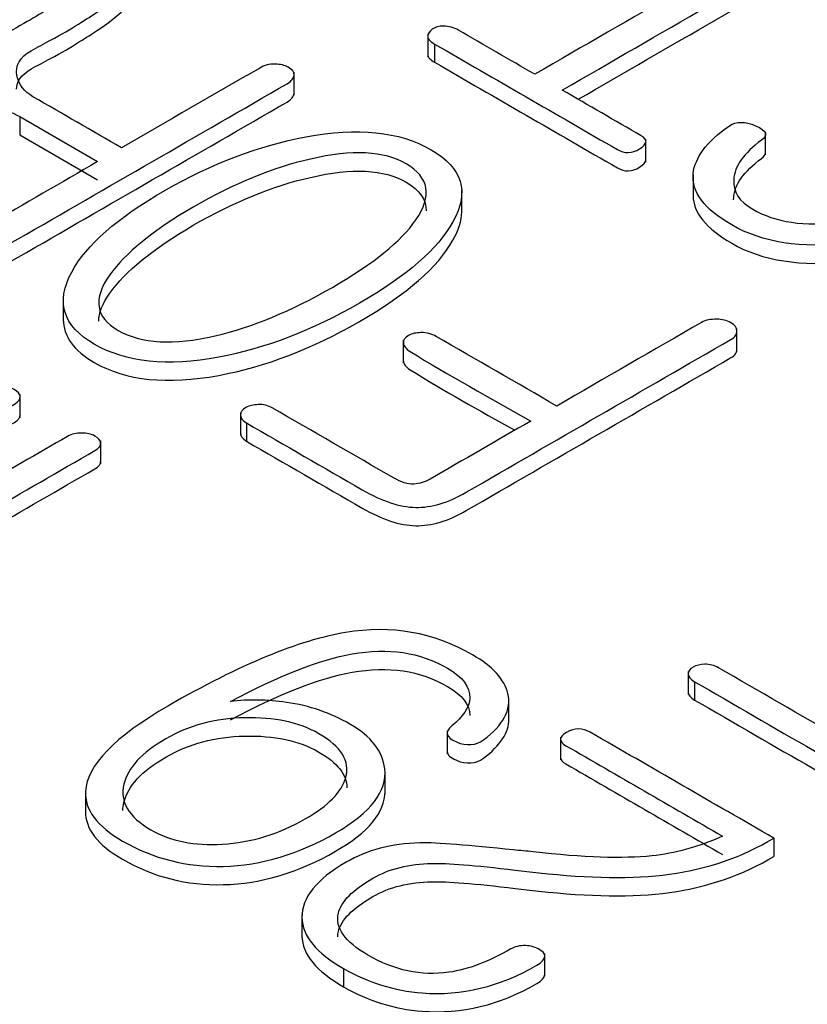
# Model space of a CAD drawing. Units: inches. Extents: x 8 to 293, y 10 to 200.
# Drawn here: x 244 to 246, y 177 to 179 of the extents above; entities that cross this region are included whole.
import ezdxf
from ezdxf.xclip import XClip

# ---------------------------------------------------------------- set-up
doc = ezdxf.new("R2010")
doc.units = ezdxf.units.IN
doc.header["$XCLIPFRAME"] = 2
doc.layers.add('29MH-2-5A-307-VO', color=7, linetype='Continuous')
doc.layers.add('Standard', color=7, linetype='Continuous')

# ---------------------------------------------------------------- blocks, each defined once
blk = doc.blocks.new('SE1')
at = {"layer": '29MH-2-5A-307-VO', "color": 7, "linetype": 'Continuous', "ltscale": 25.4}
for p, q in [((244.8398, 178.9702), (244.8398, 178.9191)), ((244.855, 178.9482), (244.855, 178.9074)), ((244.5414, 178.834), (244.5414, 178.8851)), ((243.9293, 178.7864), (243.9293, 178.7455)), ((243.9293, 178.7864), (244.1033, 178.6859)), ((243.9293, 178.7455), (244.1033, 178.6451)), ((245.5934, 178.7009), (245.5934, 178.7519)), ((245.3263, 178.685), (245.3263, 178.736)), ((245.4315, 178.6565), (245.4315, 178.6054)), ((244.9155, 178.5709), (244.9155, 178.6219)), ((244.0267, 178.3805), (244.0267, 178.3294)), ((245.5294, 178.2617), (245.5294, 178.3127)), ((244.7851, 178.288), (244.7851, 178.2369)), ((243.9303, 178.1156), (243.9303, 178.1666)), ((244.4217, 178.1264), (244.4217, 178.0754)), ((244.435, 178.1032), (244.435, 178.0624)), ((244.11, 178.0119), (244.11, 178.0629)), ((245.4205, 177.5486), (245.4205, 177.4976)), ((245.4348, 177.526), (245.4348, 177.4851)), ((245.0205, 177.4368), (245.0205, 177.4879)), ((244.883, 177.4165), (244.883, 177.3654)), ((245.1356, 177.4025), (245.1356, 177.3514)), ((244.7444, 177.2757), (244.7444, 177.3267)), ((244.076, 177.2818), (244.076, 177.2308)), ((245.6116, 177.177), (245.6116, 177.1361)), ((244.559, 177.0061), (244.559, 176.955)), ((245.1008, 176.8691), (245.1008, 176.9201)), ((244.6517, 176.8861), (244.6517, 176.8453))]:
    blk.add_line(p, q, dxfattribs=at)
for points, knots in [([(245.1397, 178.8454), (245.3564, 178.9705), (245.5731, 179.0956), (245.7898, 179.2207), (245.7988, 179.2259), (245.8031, 179.2322), (245.8031, 179.2388), (245.8031, 179.2451), (245.7979, 179.2506), (245.7812, 179.2602), (245.7722, 179.2627), (245.7608, 179.2632), (245.7484, 179.2638), (245.7375, 179.2613), (245.7285, 179.2561), (245.5118, 179.131), (245.2951, 179.0059), (245.0784, 178.8807)], [0, 0, 0, 0, 0.333317, 0.333317, 0.333317, 0.333341, 0.333341, 0.333341, 0.504761, 0.504761, 0.666658, 0.666658, 0.666658, 0.666683, 0.666683, 0.666683, 1, 1, 1, 1]), ([(245.175, 178.8249), (245.38, 178.9432), (245.5849, 179.0615), (245.7898, 179.1799), (245.7988, 179.1851), (245.8031, 179.1914), (245.8031, 179.198)], [0.0181278, 0.0181278, 0.0181278, 0.0181278, 0.3333172, 0.3333172, 0.3333172, 0.3333411, 0.3333411, 0.3333411, 0.3333411]), ([(244.1565, 178.7167), (244.0906, 178.7547), (244.0247, 178.7928), (243.9588, 178.8308), (243.9388, 178.8423), (243.927, 178.858), (243.9189, 178.8999), (243.9293, 178.9186), (243.955, 178.9334), (243.9688, 178.9414), (243.9835, 178.9488), (243.9978, 178.9565), (244.0474, 178.9832), (244.0809, 179.0056), (244.1028, 179.0198), (244.1376, 179.0426), (244.1608, 179.0626), (244.1731, 179.0797), (244.1781, 179.0866), (244.1788, 179.0928), (244.1741, 179.0994), (244.1698, 179.1054), (244.1603, 179.1101), (244.1498, 179.1134), (244.1391, 179.1168), (244.1275, 179.1164), (244.1161, 179.1148), (244.1039, 179.113), (244.0947, 179.1068), (244.0881, 179.0986), (244.0757, 179.0832), (244.051, 179.0635), (244.0139, 179.0399), (243.9922, 179.026), (243.9602, 179.0056), (243.9137, 178.9798), (243.8691, 178.9551), (243.8462, 178.9293), (243.8414, 178.9041), (243.8377, 178.8844), (243.8462, 178.8662), (243.8661, 178.8497)], [0, 0, 0, 0, 0.3331213, 0.3331213, 0.3331213, 0.4898842, 0.4898842, 0.6662425, 0.6662425, 0.6662425, 0.9993638, 0.9993638, 0.9993638, 0.999465, 0.999465, 0.999465, 0.9995491, 0.9995491, 0.9995491, 0.9995733, 0.9995733, 0.9995733, 0.9995968, 0.9995968, 0.9995968, 0.9996202, 0.9996202, 0.9996202, 0.999648, 0.999648, 0.999648, 0.9997324, 0.9997324, 0.9997324, 0.9998288, 0.9998288, 0.9998288, 0.9999324, 0.9999324, 0.9999324, 1, 1, 1, 1]), ([(243.9222, 178.8472), (243.9226, 178.8649), (243.9334, 178.8801), (243.955, 178.8926), (243.9688, 178.9006), (243.9835, 178.908), (243.9978, 178.9156), (244.0474, 178.9424), (244.0809, 178.9648), (244.1028, 178.979), (244.1376, 179.0017), (244.1608, 179.0218), (244.1731, 179.0388), (244.176, 179.0428), (244.1774, 179.0465), (244.1773, 179.0502)], [0.5178053, 0.5178053, 0.5178053, 0.5178053, 0.6662425, 0.6662425, 0.6662425, 0.9993638, 0.9993638, 0.9993638, 0.999465, 0.999465, 0.999465, 0.9995491, 0.9995491, 0.9995491, 0.999563, 0.999563, 0.999563, 0.999563]), ([(245.518, 178.5447), (245.5859, 178.5054), (245.6729, 178.492), (245.7793, 178.504), (245.8907, 178.5167), (246.0031, 178.557), (246.2469, 178.6977), (246.323, 178.7674), (246.3448, 178.8322), (246.3638, 178.8885), (246.3424, 178.9345), (246.217, 179.007), (246.1533, 179.0251), (246.0873, 179.0259), (246.0107, 179.0268), (245.929, 179.0053), (245.8406, 178.9603), (245.828, 178.9539), (245.8226, 178.946), (245.8216, 178.9384), (245.8208, 178.9321), (245.8245, 178.9263), (245.8325, 178.9211), (245.8406, 178.9159), (245.8511, 178.9131), (245.8625, 178.9126), (245.8753, 178.912), (245.8867, 178.915), (245.8967, 178.9208), (245.9547, 178.9543), (246.0145, 178.9718), (246.0711, 178.9754), (246.1268, 178.9789), (246.1756, 178.9694), (246.2697, 178.915), (246.2797, 178.8731), (246.2479, 178.8196), (246.217, 178.7677), (246.1528, 178.7137), (245.9523, 178.5979), (245.8544, 178.5622), (245.7613, 178.5507), (245.6802, 178.5407), (245.6149, 178.5507), (245.5351, 178.5968), (245.5203, 178.619), (245.5222, 178.6459), (245.5243, 178.6755), (245.5446, 178.7049), (245.584, 178.7337), (245.5994, 178.7449), (245.5964, 178.7551), (245.5712, 178.7658), (245.5471, 178.776), (245.5275, 178.7762), (245.5127, 178.7661), (245.461, 178.7304), (245.4357, 178.6942), (245.4319, 178.6596), (245.4274, 178.6185), (245.4567, 178.58), (245.518, 178.5447)], [0, 0, 0, 0, 0.000118, 0.000118, 0.000118, 0.094011, 0.094011, 0.199982, 0.199982, 0.199982, 0.300672, 0.300672, 0.399847, 0.399847, 0.399847, 0.399961, 0.399961, 0.399961, 0.399979, 0.399979, 0.399979, 0.399992, 0.399992, 0.399992, 0.400006, 0.400006, 0.400006, 0.400022, 0.400022, 0.400022, 0.400104, 0.400104, 0.400104, 0.489942, 0.489942, 0.599969, 0.599969, 0.599969, 0.696586, 0.696586, 0.799833, 0.799833, 0.799833, 0.925938, 0.925938, 0.999698, 0.999698, 0.999698, 0.999766, 0.999766, 0.999766, 0.999796, 0.999796, 0.999796, 0.999825, 0.999825, 0.999825, 0.999908, 0.999908, 0.999908, 1, 1, 1, 1]), ([(245.0784, 178.8807), (245.0217, 178.9135), (244.965, 178.9462), (244.9083, 178.979), (244.8978, 178.985), (244.8869, 178.988), (244.875, 178.9883), (244.8646, 178.9885), (244.8565, 178.9858), (244.8432, 178.977), (244.8403, 178.9716), (244.8398, 178.9658), (244.8393, 178.959), (244.8465, 178.9532), (244.855, 178.9482)], [0, 0, 0, 0, 0.499963, 0.499963, 0.499963, 0.500002, 0.500002, 0.500002, 0.749983, 0.749983, 0.999965, 0.999965, 0.999965, 1, 1, 1, 1]), ([(244.855, 178.9482), (244.991, 178.8698), (245.1269, 178.7913), (245.2628, 178.7128), (245.2789, 178.7035), (245.2951, 178.7041), (245.3122, 178.7145), (245.3298, 178.7252), (245.3307, 178.7351), (245.316, 178.7436), (245.2572, 178.7775), (245.1985, 178.8114), (245.1397, 178.8454)], [0, 0, 0, 0, 0.499936, 0.499936, 0.499936, 0.5, 0.5, 0.5, 0.500064, 0.500064, 0.500064, 1, 1, 1, 1]), ([(243.6162, 178.5759), (243.6488, 178.5567), (243.6821, 178.5379), (243.715, 178.5189), (243.7554, 178.4955), (243.7925, 178.484), (243.8257, 178.4835), (243.8576, 178.4829), (243.8909, 178.4931), (243.926, 178.5134), (244.1259, 178.6288), (244.3258, 178.7442), (244.5257, 178.8596), (244.5362, 178.8657), (244.5409, 178.8722), (244.5414, 178.8791), (244.5419, 178.8857), (244.5371, 178.8914), (244.5205, 178.901), (244.511, 178.9032), (244.4991, 178.9035), (244.4863, 178.9038), (244.4754, 178.9008), (244.4649, 178.8947), (244.3621, 178.8354), (244.2593, 178.776), (244.1565, 178.7167)], [0, 0, 0, 0, 0.249959, 0.249959, 0.249959, 0.250025, 0.250025, 0.250025, 0.250084, 0.250084, 0.250084, 0.500043, 0.500043, 0.500043, 0.500063, 0.500063, 0.500063, 0.628613, 0.628613, 0.750021, 0.750021, 0.750021, 0.750041, 0.750041, 0.750041, 1, 1, 1, 1]), ([(244.855, 178.9074), (244.991, 178.8289), (245.1269, 178.7505), (245.2628, 178.672), (245.2789, 178.6627), (245.2951, 178.6632), (245.3122, 178.6737), (245.3215, 178.6793), (245.3262, 178.6848), (245.3263, 178.6899)], [0, 0, 0, 0, 0.4999363, 0.4999363, 0.4999363, 0.5000002, 0.5000002, 0.5000002, 0.5000339, 0.5000339, 0.5000339, 0.5000339]), ([(243.6162, 178.5351), (243.6488, 178.5159), (243.6821, 178.4971), (243.715, 178.478), (243.7554, 178.4547), (243.7925, 178.4432), (243.8257, 178.4426), (243.8576, 178.4421), (243.8909, 178.4522), (243.926, 178.4726), (244.1259, 178.588), (244.3258, 178.7034), (244.5257, 178.8188), (244.5362, 178.8248), (244.5409, 178.8314), (244.5414, 178.8383), (244.5414, 178.8385), (244.5414, 178.8388), (244.5414, 178.839)], [0, 0, 0, 0, 0.2499587, 0.2499587, 0.2499587, 0.2500249, 0.2500249, 0.2500249, 0.2500844, 0.2500844, 0.2500844, 0.5000431, 0.5000431, 0.5000431, 0.5000626, 0.5000626, 0.5000626, 0.5048472, 0.5048472, 0.5048472, 0.5048472]), ([(245.518, 178.5038), (245.5859, 178.4646), (245.6729, 178.4512), (245.7793, 178.4632), (245.8907, 178.4759), (246.0031, 178.5162), (246.2469, 178.6569), (246.323, 178.7266), (246.3448, 178.7914), (246.3493, 178.8046), (246.3515, 178.8173), (246.3515, 178.8294)], [0, 0, 0, 0, 0.0001178, 0.0001178, 0.0001178, 0.0940113, 0.0940113, 0.1999825, 0.1999825, 0.1999825, 0.2237041, 0.2237041, 0.2237041, 0.2237041]), ([(244.1033, 178.6859), (244.0218, 178.6389), (243.9404, 178.5919), (243.859, 178.5449), (243.8443, 178.5364), (243.8305, 178.5323), (243.8177, 178.5326), (243.8043, 178.5329), (243.7887, 178.5383), (243.7716, 178.5482), (243.7291, 178.5727), (243.6867, 178.5972), (243.6442, 178.6217), (243.6105, 178.6412), (243.5976, 178.6662), (243.6048, 178.6961), (243.6117, 178.7251), (243.6323, 178.7504), (243.7069, 178.7935), (243.7502, 178.8058), (243.8006, 178.8091), (243.853, 178.8126), (243.8956, 178.8058), (243.9293, 178.7864)], [0, 0, 0, 0, 0.333246, 0.333246, 0.333246, 0.333278, 0.333278, 0.333278, 0.333315, 0.333315, 0.333315, 0.666561, 0.666561, 0.666561, 0.666658, 0.666658, 0.666658, 0.834342, 0.834342, 0.999903, 0.999903, 0.999903, 1, 1, 1, 1]), ([(244.0957, 178.2788), (244.166, 178.2382), (244.2587, 178.2286), (244.3737, 178.25), (244.4772, 178.2693), (244.5823, 178.3095), (244.7937, 178.4316), (244.8626, 178.4917), (244.8959, 178.5515), (244.9332, 178.6186), (244.9173, 178.672), (244.7762, 178.7534), (244.6835, 178.763), (244.5675, 178.7411), (244.4636, 178.7214), (244.3589, 178.6827), (244.1475, 178.5606), (244.0776, 178.4999), (244.0453, 178.4396), (244.0096, 178.3729), (244.0249, 178.3197), (244.0957, 178.2788)], [0, 0, 0, 0, 0.00021, 0.00021, 0.00021, 0.166432, 0.166432, 0.333403, 0.333403, 0.333403, 0.499439, 0.499439, 0.666597, 0.666597, 0.666597, 0.833568, 0.833568, 0.99979, 0.99979, 0.99979, 1, 1, 1, 1]), ([(244.1489, 178.3095), (244.0981, 178.3383), (244.0923, 178.38), (244.1304, 178.4333), (244.1647, 178.4813), (244.2259, 178.5323), (244.4074, 178.6371), (244.4944, 178.6725), (244.578, 178.6917), (244.6707, 178.713), (244.7419, 178.7101), (244.7918, 178.6807), (244.8427, 178.6508), (244.8503, 178.6097), (244.8132, 178.5559), (244.78, 178.5078), (244.7177, 178.458), (244.5362, 178.3531), (244.4487, 178.3169), (244.3656, 178.2975), (244.2727, 178.2757), (244.2007, 178.2802), (244.1489, 178.3095)], [0, 0, 0, 0, 0.000242, 0.000242, 0.000242, 0.249999, 0.249999, 0.499755, 0.499755, 0.499755, 0.499998, 0.499998, 0.499998, 0.500243, 0.500243, 0.500243, 0.749999, 0.749999, 0.999755, 0.999755, 0.999755, 1, 1, 1, 1]), ([(245.5221, 178.6005), (245.5221, 178.602), (245.5221, 178.6035), (245.5222, 178.6051), (245.5243, 178.6347), (245.5446, 178.6641), (245.584, 178.6929), (245.59, 178.6973), (245.5932, 178.7015), (245.5934, 178.7056)], [0.995469296, 0.995469296, 0.995469296, 0.995469296, 0.999697929, 0.999697929, 0.999697929, 0.999765787, 0.999765787, 0.999765787, 0.99977751, 0.99977751, 0.99977751, 0.99977751]), ([(244.1057, 178.33), (244.1057, 178.3486), (244.1139, 178.3694), (244.1304, 178.3924), (244.1647, 178.4405), (244.2259, 178.4915), (244.4074, 178.5963), (244.4944, 178.6317), (244.578, 178.6509), (244.6707, 178.6722), (244.7419, 178.6693), (244.7918, 178.6399), (244.8214, 178.6225), (244.8364, 178.6013), (244.8364, 178.576)], [0.0001376, 0.0001376, 0.0001376, 0.0001376, 0.0002423, 0.0002423, 0.0002423, 0.2499986, 0.2499986, 0.4997549, 0.4997549, 0.4997549, 0.4999976, 0.4999976, 0.4999976, 0.5001403, 0.5001403, 0.5001403, 0.5001403]), ([(244.0957, 178.238), (244.166, 178.1974), (244.2587, 178.1878), (244.3737, 178.2092), (244.4772, 178.2284), (244.5823, 178.2687), (244.7937, 178.3908), (244.8626, 178.4509), (244.8959, 178.5107), (244.9085, 178.5333), (244.915, 178.5543), (244.9154, 178.5738)], [0, 0, 0, 0, 0.0002095, 0.0002095, 0.0002095, 0.1664319, 0.1664319, 0.333403, 0.333403, 0.333403, 0.3892597, 0.3892597, 0.3892597, 0.3892597]), ([(244.435, 178.1032), (244.5211, 178.0535), (244.6073, 178.0037), (244.6935, 177.954), (244.7377, 177.9284), (244.7771, 177.9155), (244.8128, 177.9147), (244.8474, 177.9139), (244.8855, 177.9254), (244.9254, 177.9485), (245.1223, 178.0621), (245.3192, 178.1758), (245.5161, 178.2895), (245.5256, 178.295), (245.5298, 178.3013), (245.5294, 178.3087), (245.5289, 178.3153), (245.5251, 178.321), (245.5066, 178.3317), (245.4961, 178.3345), (245.4847, 178.3345), (245.4714, 178.3345), (245.46, 178.3328), (245.4505, 178.3274), (245.3428, 178.2652), (245.2351, 178.203), (245.1273, 178.1408)], [0, 0, 0, 0, 0.249956, 0.249956, 0.249956, 0.250027, 0.250027, 0.250027, 0.250094, 0.250094, 0.250094, 0.50005, 0.50005, 0.50005, 0.500069, 0.500069, 0.500069, 0.628252, 0.628252, 0.750025, 0.750025, 0.750025, 0.750044, 0.750044, 0.750044, 1, 1, 1, 1]), ([(245.1273, 178.1408), (245.0377, 178.1926), (244.948, 178.2443), (244.8584, 178.2961), (244.8484, 178.3018), (244.837, 178.3051), (244.8246, 178.3046), (244.8138, 178.3041), (244.8047, 178.3029), (244.7885, 178.2936), (244.7847, 178.2881), (244.7852, 178.2818), (244.7857, 178.2752), (244.7909, 178.2686), (244.8004, 178.2626), (244.8856, 178.2085), (244.9797, 178.1591), (245.0694, 178.1073)], [0, 0, 0, 0, 0.333316, 0.333316, 0.333316, 0.333342, 0.333342, 0.333342, 0.5, 0.5, 0.666658, 0.666658, 0.666658, 0.666684, 0.666684, 0.666684, 1, 1, 1, 1]), ([(243.611, 177.7608), (243.773, 177.8544), (243.935, 177.9479), (244.0971, 178.0415), (244.1061, 178.0467), (244.1104, 178.0525), (244.1099, 178.0588), (244.1095, 178.0643), (244.1047, 178.0695), (244.0971, 178.0739), (244.089, 178.0785), (244.079, 178.0804), (244.0686, 178.0804), (244.0557, 178.0804), (244.0453, 178.0785), (244.0358, 178.073), (243.901, 177.9952), (243.7662, 177.9174), (243.6314, 177.8395), (243.6119, 177.8283), (243.581, 177.828), (243.5287, 177.8297), (243.5083, 177.8343), (243.4807, 177.8502), (243.476, 177.8607), (243.4798, 177.8744), (243.4837, 177.8883), (243.4936, 177.9005), (243.5116, 177.9109), (243.6469, 177.989), (243.7822, 178.0671), (243.9175, 178.1452), (243.9265, 178.1504), (243.9308, 178.1562), (243.9303, 178.1625), (243.9299, 178.168), (243.9251, 178.1732), (243.9094, 178.1822), (243.9004, 178.1847), (243.8909, 178.1852), (243.8789, 178.1859), (243.869, 178.1841), (243.8614, 178.1798), (243.7258, 178.1015), (243.5902, 178.0232), (243.4546, 177.9449), (243.4356, 177.9339), (243.4023, 177.9339), (243.3772, 177.9337), (243.3505, 177.9334), (243.3306, 177.9369), (243.3002, 177.9545), (243.2935, 177.9649), (243.2968, 177.9767), (243.3001, 177.9884), (243.3135, 178.0022), (243.3387, 178.0168), (243.4708, 178.0931), (243.6029, 178.1693), (243.735, 178.2456), (243.7454, 178.2516), (243.7507, 178.2579), (243.7511, 178.2648), (243.7516, 178.2711), (243.7478, 178.2766), (243.7388, 178.2807), (243.7304, 178.2845), (243.7217, 178.2873), (243.7107, 178.287), (243.6975, 178.2867), (243.6856, 178.284), (243.6751, 178.278), (243.542, 178.2012), (243.409, 178.1243), (243.2759, 178.0475), (243.2341, 178.0234), (243.2113, 178.0009), (243.208, 177.9797), (243.2047, 177.9592), (243.218, 177.94), (243.2721, 177.9087), (243.2968, 177.8999), (243.323, 177.8952), (243.346, 177.8911), (243.3743, 177.8914), (243.4057, 177.8947)], [0, 0, 0, 0, 0.099984, 0.099984, 0.099984, 0.099991, 0.099991, 0.099991, 0.099997, 0.099997, 0.099997, 0.100003, 0.100003, 0.100003, 0.100011, 0.100011, 0.100011, 0.199994, 0.199994, 0.199994, 0.23482, 0.23482, 0.269646, 0.269646, 0.299978, 0.299978, 0.299978, 0.299993, 0.299993, 0.299993, 0.399977, 0.399977, 0.399977, 0.399984, 0.399984, 0.399984, 0.45149, 0.45149, 0.499967, 0.499967, 0.499967, 0.499974, 0.499974, 0.499974, 0.599958, 0.599958, 0.599958, 0.599974, 0.599974, 0.599974, 0.645279, 0.645279, 0.699958, 0.699958, 0.699958, 0.699975, 0.699975, 0.699975, 0.799959, 0.799959, 0.799959, 0.799966, 0.799966, 0.799966, 0.799973, 0.799973, 0.799973, 0.799979, 0.799979, 0.799979, 0.799987, 0.799987, 0.799987, 0.899971, 0.899971, 0.899971, 0.899999, 0.899999, 0.899999, 0.957008, 0.957008, 0.999983, 0.999983, 0.999983, 1, 1, 1, 1]), ([(244.435, 178.0624), (244.5211, 178.0126), (244.6073, 177.9629), (244.6935, 177.9131), (244.7377, 177.8876), (244.7771, 177.8747), (244.8128, 177.8739), (244.8474, 177.8731), (244.8855, 177.8846), (244.9254, 177.9076), (245.1223, 178.0213), (245.3192, 178.135), (245.5161, 178.2487), (245.5256, 178.2542), (245.5298, 178.2605), (245.5294, 178.2679)], [0, 0, 0, 0, 0.2499557, 0.2499557, 0.2499557, 0.2500274, 0.2500274, 0.2500274, 0.2500944, 0.2500944, 0.2500944, 0.5000501, 0.5000501, 0.5000501, 0.5000691, 0.5000691, 0.5000691, 0.5000691]), ([(244.7851, 178.2419), (244.7852, 178.2416), (244.7852, 178.2413), (244.7852, 178.241), (244.7857, 178.2344), (244.7909, 178.2278), (244.8004, 178.2218), (244.8744, 178.1748), (244.9551, 178.1313), (245.0338, 178.0868)], [0.6587772, 0.6587772, 0.6587772, 0.6587772, 0.6666584, 0.6666584, 0.6666584, 0.6666839, 0.6666839, 0.6666839, 0.9561997, 0.9561997, 0.9561997, 0.9561997]), ([(245.0694, 178.1073), (244.9946, 178.0642), (244.9198, 178.021), (244.8451, 177.9778), (244.8332, 177.971), (244.8213, 177.9674), (244.8089, 177.9669), (244.7948, 177.9662), (244.78, 177.971), (244.7648, 177.9797), (244.6741, 178.0321), (244.5835, 178.0844), (244.4929, 178.1367), (244.4839, 178.1419), (244.4735, 178.1446), (244.4611, 178.1441), (244.4507, 178.1436), (244.4421, 178.1419), (244.4259, 178.1326), (244.4217, 178.1274), (244.4217, 178.1147), (244.4264, 178.1087), (244.435, 178.1032)], [0, 0, 0, 0, 0.333304, 0.333304, 0.333304, 0.333333, 0.333333, 0.333333, 0.333367, 0.333367, 0.333367, 0.666671, 0.666671, 0.666671, 0.666696, 0.666696, 0.666696, 0.77453, 0.77453, 0.882363, 0.882363, 1, 1, 1, 1]), ([(243.4785, 177.8252), (243.4786, 177.8278), (243.479, 177.8306), (243.4798, 177.8336), (243.4837, 177.8475), (243.4936, 177.8596), (243.5116, 177.8701), (243.6469, 177.9482), (243.7822, 178.0263), (243.9175, 178.1044), (243.9265, 178.1096), (243.9308, 178.1153), (243.9303, 178.1216)], [0.2934927, 0.2934927, 0.2934927, 0.2934927, 0.2999783, 0.2999783, 0.2999783, 0.299993, 0.299993, 0.299993, 0.3999768, 0.3999768, 0.3999768, 0.3999837, 0.3999837, 0.3999837, 0.3999837]), ([(243.611, 177.72), (243.773, 177.8135), (243.935, 177.9071), (244.0971, 178.0007), (244.1061, 178.0059), (244.1104, 178.0116), (244.1099, 178.0179)], [0, 0, 0, 0, 0.0999838, 0.0999838, 0.0999838, 0.09999072, 0.09999072, 0.09999072, 0.09999072]), ([(245.4348, 177.526), (245.5235, 177.4747), (245.6122, 177.4235), (245.7009, 177.3723), (245.7394, 177.3501), (245.7755, 177.3391), (245.8449, 177.3391), (245.882, 177.3501), (245.9209, 177.3726), (246.0912, 177.4709), (246.2615, 177.5692), (246.4318, 177.6675), (246.4655, 177.687), (246.4821, 177.7048), (246.4817, 177.721), (246.4812, 177.738), (246.4641, 177.757), (246.428, 177.7773), (246.3338, 177.8302), (246.242, 177.8846), (246.149, 177.9383), (246.1395, 177.9438), (246.1291, 177.9471), (246.1162, 177.9474), (246.1058, 177.9476), (246.0977, 177.9454), (246.083, 177.9369), (246.0797, 177.9323), (246.0792, 177.926), (246.0787, 177.9194), (246.0863, 177.9131), (246.0958, 177.9076), (246.1878, 177.8545), (246.2799, 177.8013), (246.3719, 177.7482), (246.3843, 177.7411), (246.3904, 177.7336), (246.3895, 177.726), (246.3885, 177.7181), (246.3838, 177.71), (246.37, 177.7021), (246.2872, 177.6543), (246.2043, 177.6064), (246.1215, 177.5586)], [0, 0, 0, 0, 0.142841, 0.142841, 0.142841, 0.213283, 0.213283, 0.285682, 0.285682, 0.285682, 0.428523, 0.428523, 0.428523, 0.428555, 0.428555, 0.428555, 0.428588, 0.428588, 0.428588, 0.571429, 0.571429, 0.571429, 0.57144, 0.57144, 0.57144, 0.645164, 0.645164, 0.714281, 0.714281, 0.714281, 0.714291, 0.714291, 0.714291, 0.857132, 0.857132, 0.857132, 0.857145, 0.857145, 0.857145, 0.857159, 0.857159, 0.857159, 1, 1, 1, 1]), ([(245.4348, 177.4851), (245.5235, 177.4339), (245.6122, 177.3827), (245.7009, 177.3315), (245.7394, 177.3093), (245.7755, 177.2983), (245.8449, 177.2983), (245.882, 177.3093), (245.9209, 177.3318), (246.0912, 177.4301), (246.2615, 177.5284), (246.4318, 177.6267), (246.4655, 177.6462), (246.4821, 177.664), (246.4817, 177.6802)], [0, 0, 0, 0, 0.1428409, 0.1428409, 0.1428409, 0.2132831, 0.2132831, 0.2856819, 0.2856819, 0.2856819, 0.4285228, 0.4285228, 0.4285228, 0.4285545, 0.4285545, 0.4285545, 0.4285545]), ([(244.9396, 177.5858), (244.8527, 177.636), (244.7581, 177.6527), (244.6564, 177.6357), (244.5526, 177.6183), (244.4207, 177.5644), (244.1413, 177.403), (244.0795, 177.3394), (244.0762, 177.2815), (244.0738, 177.2404), (244.1018, 177.2036), (244.2273, 177.1311), (244.3019, 177.1122), (244.3832, 177.1141), (244.4688, 177.1162), (244.5523, 177.1416), (244.713, 177.2343), (244.7495, 177.2818), (244.7438, 177.3317), (244.7394, 177.3709), (244.7134, 177.4041), (244.6231, 177.4563), (244.5761, 177.4725), (244.5243, 177.4799), (244.4819, 177.4859), (244.4407, 177.487), (244.3993, 177.4818)], [0, 0, 0, 0, 0.000164, 0.000164, 0.000164, 0.142988, 0.142988, 0.250107, 0.250107, 0.250107, 0.363717, 0.363717, 0.50005, 0.50005, 0.50005, 0.62724, 0.62724, 0.749993, 0.749993, 0.749993, 0.881542, 0.881542, 0.999936, 0.999936, 0.999936, 1, 1, 1, 1]), ([(244.3993, 177.4818), (244.5086, 177.5399), (244.5994, 177.5753), (244.6707, 177.588), (244.7514, 177.6023), (244.8227, 177.5918), (244.884, 177.5559), (244.9175, 177.5362), (244.9344, 177.5142), (244.9335, 177.4895), (244.9326, 177.4686), (244.9182, 177.4478), (244.8931, 177.4272), (244.8765, 177.4136), (244.8807, 177.4014), (244.9035, 177.3915), (244.926, 177.3818), (244.9477, 177.3841), (244.9639, 177.3962), (245.0081, 177.4292), (245.0271, 177.4634), (245.0185, 177.4996), (245.0111, 177.5309), (244.9848, 177.5597), (244.9396, 177.5858)], [0, 0, 0, 0, 0.245398, 0.245398, 0.245398, 0.426374, 0.426374, 0.426374, 0.524232, 0.524232, 0.524232, 0.611479, 0.611479, 0.611479, 0.669373, 0.669373, 0.669373, 0.724839, 0.724839, 0.724839, 0.871023, 0.871023, 0.871023, 1, 1, 1, 1]), ([(244.3993, 177.441), (244.5086, 177.4991), (244.5994, 177.5345), (244.6707, 177.5471), (244.7514, 177.5614), (244.8227, 177.551), (244.884, 177.515), (244.9165, 177.496), (244.9334, 177.4746), (244.9335, 177.4508)], [0, 0, 0, 0, 0.2453979, 0.2453979, 0.2453979, 0.426374, 0.426374, 0.426374, 0.521395, 0.521395, 0.521395, 0.521395]), ([(246.0678, 177.5276), (245.9933, 177.4846), (245.9189, 177.4416), (245.8444, 177.3986), (245.8321, 177.3915), (245.8192, 177.3879), (245.805, 177.3874), (245.7898, 177.3868), (245.775, 177.3915), (245.7617, 177.3992), (245.6707, 177.4518), (245.5796, 177.5044), (245.4885, 177.557), (245.479, 177.5624), (245.4685, 177.5652), (245.4576, 177.5649), (245.4472, 177.5647), (245.4386, 177.5627), (245.4243, 177.5545), (245.4205, 177.5495), (245.4205, 177.5435), (245.4205, 177.5372), (245.4262, 177.5314), (245.4348, 177.526)], [0, 0, 0, 0, 0.333296, 0.333296, 0.333296, 0.333327, 0.333327, 0.333327, 0.33336, 0.33336, 0.33336, 0.666657, 0.666657, 0.666657, 0.666681, 0.666681, 0.666681, 0.833329, 0.833329, 0.999977, 0.999977, 0.999977, 1, 1, 1, 1]), ([(244.2553, 177.3986), (244.3067, 177.4283), (244.3656, 177.4442), (244.4316, 177.4456), (244.4968, 177.4469), (244.5523, 177.4357), (244.6464, 177.3814), (244.6669, 177.3487), (244.6569, 177.3122), (244.6481, 177.28), (244.6174, 177.2494), (244.5081, 177.1863), (244.4464, 177.1676), (244.3813, 177.1635), (244.3195, 177.1596), (244.2658, 177.1704), (244.1722, 177.2244), (244.1522, 177.2585), (244.1617, 177.2974), (244.1706, 177.3338), (244.2012, 177.3674), (244.2553, 177.3986)], [0, 0, 0, 0, 0.000136, 0.000136, 0.000136, 0.158342, 0.158342, 0.333378, 0.333378, 0.333378, 0.488408, 0.488408, 0.66662, 0.66662, 0.66662, 0.822246, 0.822246, 0.999863, 0.999863, 0.999863, 1, 1, 1, 1]), ([(244.883, 177.3702), (244.8832, 177.3631), (244.8902, 177.3565), (244.9035, 177.3507), (244.926, 177.3409), (244.9477, 177.3433), (244.9639, 177.3554), (245.0017, 177.3836), (245.0211, 177.4127), (245.0205, 177.4432)], [0.6355018, 0.6355018, 0.6355018, 0.6355018, 0.669373, 0.669373, 0.669373, 0.7248395, 0.7248395, 0.7248395, 0.8498847, 0.8498847, 0.8498847, 0.8498847]), ([(245.6116, 177.177), (245.475, 177.2558), (245.3385, 177.3346), (245.2019, 177.4135), (245.1848, 177.4233), (245.1673, 177.4231), (245.1316, 177.4025), (245.1311, 177.3929), (245.1478, 177.3833), (245.2644, 177.316), (245.3809, 177.2487), (245.4975, 177.1814)], [0, 0, 0, 0, 0.333333, 0.333333, 0.333333, 0.502222, 0.502222, 0.666667, 0.666667, 0.666667, 1, 1, 1, 1]), ([(244.2553, 177.3578), (244.3067, 177.3875), (244.3656, 177.4034), (244.4316, 177.4047), (244.4968, 177.4061), (244.5523, 177.3949), (244.6382, 177.3453), (244.6592, 177.3187), (244.6593, 177.2894)], [0, 0, 0, 0, 0.0001358, 0.0001358, 0.0001358, 0.1583417, 0.1583417, 0.3040719, 0.3040719, 0.3040719, 0.3040719]), ([(244.1594, 177.239), (244.1595, 177.2448), (244.1603, 177.2506), (244.1617, 177.2566), (244.1706, 177.293), (244.2012, 177.3265), (244.2553, 177.3578)], [0.9726346, 0.9726346, 0.9726346, 0.9726346, 0.99986254, 0.99986254, 0.99986254, 1, 1, 1, 1]), ([(245.1356, 177.3566), (245.1356, 177.3519), (245.1396, 177.3472), (245.1478, 177.3425), (245.2644, 177.2752), (245.3809, 177.2078), (245.4975, 177.1405)], [0.586197, 0.586197, 0.586197, 0.586197, 0.6666667, 0.6666667, 0.6666667, 1, 1, 1, 1]), ([(244.076, 177.2368), (244.0756, 177.1972), (244.1036, 177.1617), (244.2273, 177.0903), (244.3019, 177.0714), (244.3832, 177.0733), (244.4688, 177.0753), (244.5523, 177.1007), (244.7077, 177.1905), (244.7445, 177.2347), (244.7444, 177.281)], [0.2536722, 0.2536722, 0.2536722, 0.2536722, 0.3637175, 0.3637175, 0.5000501, 0.5000501, 0.5000501, 0.6272401, 0.6272401, 0.7418764, 0.7418764, 0.7418764, 0.7418764]), ([(245.4975, 177.1814), (245.4429, 177.1575), (245.3906, 177.1427), (245.3398, 177.1375), (245.2755, 177.1309), (245.1872, 177.1333), (245.0751, 177.1465), (245.0603, 177.1482), (245.0453, 177.1494), (245.0304, 177.1509), (244.9305, 177.1607), (244.8617, 177.1676), (244.8218, 177.1665), (244.7591, 177.1648), (244.7044, 177.1504), (244.5913, 177.0851), (244.5585, 177.0442), (244.559, 177), (244.5594, 176.9586), (244.5918, 176.9207), (244.6517, 176.8861)], [0, 0, 0, 0, 0.000178, 0.000178, 0.000178, 0.000446, 0.000446, 0.000446, 0.500003, 0.500003, 0.500003, 0.500214, 0.500214, 0.500214, 0.708013, 0.708013, 0.999771, 0.999771, 0.999771, 1, 1, 1, 1]), ([(244.6517, 176.8861), (244.7058, 176.8549), (244.7648, 176.8368), (244.8275, 176.8318), (244.9149, 176.8249), (245, 176.8458), (245.0941, 176.9001), (245.0998, 176.9067), (245.1007, 176.9139), (245.1016, 176.9204), (245.095, 176.9259), (245.086, 176.93), (245.0771, 176.9341), (245.0689, 176.9372), (245.058, 176.9374), (245.0447, 176.9378), (245.0337, 176.935), (244.9757, 176.9015), (244.9297, 176.8842), (244.8864, 176.8779), (244.8253, 176.869), (244.7648, 176.8823), (244.6545, 176.946), (244.6326, 176.9772), (244.6403, 177.0096), (244.6463, 177.0354), (244.6721, 177.0615), (244.7543, 177.1089), (244.798, 177.1199), (244.8489, 177.1207), (244.8822, 177.1213), (244.9439, 177.1169), (245.0347, 177.1056), (245.0522, 177.1035), (245.0698, 177.1018), (245.0874, 177.0999), (245.2, 177.0876), (245.2965, 177.0851), (245.3792, 177.0966), (245.4648, 177.1085), (245.5427, 177.1355), (245.6116, 177.177)], [0, 0, 0, 0, 0.000083, 0.000083, 0.000083, 0.175767, 0.175767, 0.2, 0.2, 0.2, 0.200013, 0.200013, 0.200013, 0.200026, 0.200026, 0.200026, 0.229522, 0.229522, 0.399943, 0.399943, 0.399943, 0.505934, 0.505934, 0.59986, 0.59986, 0.59986, 0.709642, 0.709642, 0.799778, 0.799778, 0.799778, 0.799853, 0.799853, 0.799853, 0.99977, 0.99977, 0.99977, 0.999889, 0.999889, 0.999889, 1, 1, 1, 1]), ([(244.6388, 176.9567), (244.6388, 176.9607), (244.6393, 176.9648), (244.6403, 176.9688), (244.6463, 176.9945), (244.6721, 177.0206), (244.7543, 177.0681), (244.798, 177.0791), (244.8489, 177.0799), (244.8822, 177.0804), (244.9439, 177.0761), (245.0347, 177.0648), (245.0522, 177.0626), (245.0698, 177.061), (245.0874, 177.059), (245.2, 177.0467), (245.2965, 177.0442), (245.3792, 177.0558), (245.4648, 177.0677), (245.5427, 177.0947), (245.6116, 177.1361)], [0.5881714, 0.5881714, 0.5881714, 0.5881714, 0.5998604, 0.5998604, 0.5998604, 0.7096415, 0.7096415, 0.7997776, 0.7997776, 0.7997776, 0.799853, 0.799853, 0.799853, 0.9997701, 0.9997701, 0.9997701, 0.9998887, 0.9998887, 0.9998887, 1, 1, 1, 1]), ([(244.559, 176.9601), (244.559, 176.9598), (244.559, 176.9595), (244.559, 176.9592), (244.5594, 176.9177), (244.5918, 176.8799), (244.6517, 176.8453)], [0.997687458, 0.997687458, 0.997687458, 0.997687458, 0.999771442, 0.999771442, 0.999771442, 1, 1, 1, 1]), ([(244.6517, 176.8453), (244.7058, 176.814), (244.7648, 176.7959), (244.8275, 176.791), (244.9149, 176.7841), (245, 176.805), (245.0941, 176.8593), (245.0998, 176.8659), (245.1007, 176.873)], [0, 0, 0, 0, 0.0000826, 0.0000826, 0.0000826, 0.1757674, 0.1757674, 0.1999998, 0.1999998, 0.1999998, 0.1999998])]:
    blk.add_open_spline(points, degree=3, knots=knots, dxfattribs=at)
for points in [[(244.8398, 178.925), (244.8393, 178.9182), (244.8465, 178.9124), (244.855, 178.9074)], [(245.4315, 178.6104), (245.4316, 178.5724), (245.4609, 178.5368), (245.518, 178.5038)], [(244.0267, 178.3341), (244.0269, 178.2966), (244.0495, 178.2646), (244.0957, 178.238)], [(244.4217, 178.0804), (244.4217, 178.0739), (244.4264, 178.0679), (244.435, 178.0624)], [(245.4205, 177.5027), (245.4205, 177.4964), (245.4262, 177.4906), (245.4348, 177.4851)]]:
    blk.add_open_spline(points, degree=3, dxfattribs=at)

msp = doc.modelspace()

# ---------------------------------------------------------------- block references
at = {"layer": 'Standard'}
ref = msp.add_blockref('SE1', (0, 0), dxfattribs=at)
XClip(ref).set_block_clipping_path([(164.6201554102, 50.949564505), (291.9403233942, 200.4939832202)])

doc.saveas('drawing.dxf')
